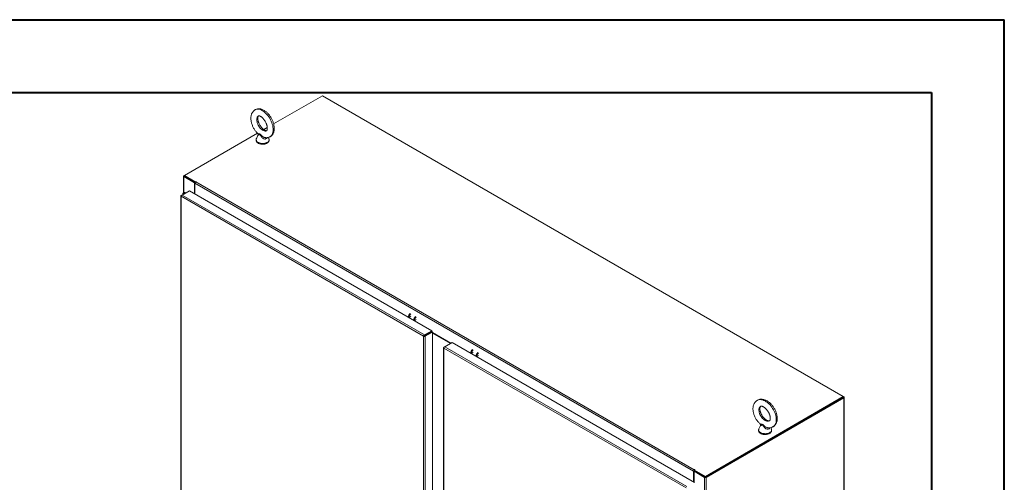
# Model space of a CAD drawing. Units: inches. Extents: x 0 to 16.5, y 0 to 11.7.
# Drawn here: x 11.2 to 16.5, y 9.2 to 11.7 of the extents above; entities that cross this region are included whole.
import ezdxf

# ---------------------------------------------------------------- set-up
doc = ezdxf.new("R2010")
doc.units = ezdxf.units.IN
doc.header["$MEASUREMENT"] = 0

msp = doc.modelspace()

# ---------------------------------------------------------------- linework, layer by layer
at = {"color": 7, "linetype": 'Continuous', "lineweight": 40}
for p, q in [((0.0031, 11.70137), (16.53854, 11.70137)), ((16.53854, 0.00846), (16.53854, 11.70137)), ((0.98736, 11.30767), (16.14484, 11.30767)), ((16.14484, 11.30767), (16.14484, 0.40216))]:
    msp.add_line(p, q, dxfattribs=at)
at = {"color": 7, "linetype": 'Continuous', "lineweight": 15}
for p, q in [((12.84541, 11.29012), (12.58173, 11.13791)), ((15.66679, 9.66137), (12.84541, 11.29012)), ((12.54731, 11.11803), (12.52778, 11.10676)), ((12.49368, 11.08707), (12.0982, 10.85877)), ((12.49689, 11.07625), (12.48805, 11.05742)), ((12.55569, 11.05742), (12.55256, 11.0641)), ((12.55569, 11.05742), (12.55553, 11.05775)), ((12.09358, 10.8547), (12.09358, 10.76499)), ((12.0953, 10.85709), (12.0982, 10.85877)), ((12.09882, 10.85435), (12.0953, 10.85232)), ((12.15246, 10.81932), (12.0953, 10.85232)), ((12.0982, 10.85877), (12.15717, 10.82473)), ((12.0982, 10.8547), (12.0982, 10.85877)), ((12.0982, 10.8547), (12.15662, 10.82098)), ((12.15598, 10.82135), (12.09882, 10.85435)), ((12.15954, 10.8261), (12.15717, 10.82473)), ((12.15717, 10.82183), (12.15717, 10.82473)), ((12.15954, 10.82407), (12.1613, 10.82509)), ((12.15954, 10.82407), (14.85948, 9.26543)), ((12.08582, 10.75261), (12.12589, 10.77574)), ((12.12589, 10.77574), (13.43796, 10.0183)), ((12.15246, 10.81932), (12.15598, 10.82135)), ((12.15246, 10.7604), (12.15246, 10.81932)), ((14.85535, 9.25827), (12.1554, 10.81691)), ((12.1554, 10.7587), (12.1554, 10.81691)), ((12.15598, 10.81967), (12.15598, 10.82135)), ((12.15616, 10.82009), (12.15598, 10.8202)), ((12.07992, 10.74787), (12.07992, 6.93536)), ((12.08163, 10.75019), (12.08582, 10.75261)), ((12.08163, 10.75019), (12.08285, 10.74949)), ((13.39381, 9.98797), (12.08163, 10.74548)), ((12.08163, 10.74548), (12.08163, 6.93298)), ((13.39789, 9.99517), (12.08582, 10.75261)), ((12.0903, 10.76116), (12.0903, 10.7552)), ((12.10216, 10.76552), (12.1004, 10.76334)), ((12.1004, 10.76334), (12.10313, 10.7626)), ((12.10216, 10.76552), (12.10626, 10.76441)), ((13.31939, 10.08675), (13.32048, 10.08765)), ((13.324, 10.08562), (13.32291, 10.08472)), ((13.34939, 10.07096), (13.3483, 10.07006)), ((13.35182, 10.06803), (13.35291, 10.06893)), ((13.39734, 9.99001), (13.39381, 9.98797)), ((13.39381, 6.17547), (13.39381, 9.98797)), ((13.39789, 9.99517), (13.43796, 10.0183)), ((13.39789, 9.9911), (13.43796, 10.01423)), ((13.39789, 9.99517), (13.39789, 9.9911)), ((13.39856, 9.98994), (13.43863, 10.01308)), ((13.40208, 9.98791), (13.39856, 9.98994)), ((13.44215, 10.01104), (13.40208, 9.98791)), ((13.40208, 9.98791), (13.40208, 6.17553)), ((13.43362, 10.01019), (13.43229, 10.01096)), ((13.43667, 10.01195), (13.43534, 10.01272)), ((13.43796, 10.01423), (13.43796, 10.0183)), ((13.43863, 10.01308), (13.44215, 10.01104)), ((13.44215, 10.01104), (13.44215, 6.19866)), ((13.54185, 9.95123), (13.44215, 10.00878)), ((13.5388, 9.94947), (13.44215, 10.00526)), ((13.50203, 9.9269), (13.50203, 7.93018)), ((13.50374, 9.92922), (13.50793, 9.93164)), ((13.50374, 9.92922), (13.50496, 9.92852)), ((14.81592, 9.16701), (13.50374, 9.92451)), ((13.50793, 9.93164), (13.548, 9.95477)), ((14.82, 9.1742), (13.50793, 9.93164)), ((13.548, 9.95477), (14.86007, 9.19733)), ((13.65675, 9.89199), (13.65784, 9.8929)), ((13.66136, 9.89086), (13.66027, 9.88996)), ((13.68675, 9.87621), (13.68566, 9.8753)), ((13.68918, 9.87327), (13.69027, 9.87417)), ((14.91959, 9.23002), (15.66679, 9.66137)), ((14.91959, 9.22595), (15.66679, 9.65731)), ((15.66618, 9.65695), (14.9202, 9.22631)), ((15.6697, 9.65492), (14.92372, 9.22427)), ((15.66618, 9.65695), (15.6697, 9.65492)), ((15.6697, 9.65969), (15.66679, 9.66137)), ((15.66679, 9.65731), (15.66679, 9.66137)), ((15.6697, 9.65492), (15.6697, 5.74366)), ((15.67141, 5.74604), (15.67141, 9.65731)), ((15.21784, 9.50464), (15.2093, 9.48647)), ((15.27695, 9.48647), (15.27358, 9.49365)), ((14.85887, 9.2603), (14.85535, 9.25827)), ((14.85535, 9.25827), (14.85535, 9.20006)), ((14.85829, 9.25727), (14.86181, 9.25931)), ((14.91545, 9.22427), (14.85829, 9.25727)), ((14.85829, 9.25727), (14.85829, 9.19836)), ((14.85887, 9.2603), (14.85887, 9.25761)), ((14.86081, 9.25873), (14.85887, 9.25985)), ((14.86124, 9.26644), (14.85948, 9.26543)), ((14.85948, 9.26136), (14.85948, 9.26543)), ((14.85948, 9.26136), (14.86063, 9.26202)), ((14.86063, 9.26406), (14.863, 9.26543)), ((14.86063, 9.26406), (14.91959, 9.23002)), ((14.86063, 9.25999), (14.86063, 9.26406)), ((14.86063, 9.25999), (14.91959, 9.22595)), ((14.91898, 9.22631), (14.86181, 9.25931)), ((14.91898, 9.22631), (14.91545, 9.22427)), ((14.91959, 9.22595), (14.91959, 9.23002)), ((14.9202, 9.22631), (14.92372, 9.22427)), ((14.91545, 9.22427), (14.91545, 5.31301)), ((14.92372, 9.22427), (14.92372, 5.31301))]:
    msp.add_line(p, q, dxfattribs=at)
at = {"color": 8, "linetype": 'Continuous', "lineweight": 15}
for p, q in [((12.0982, 10.85541), (12.0953, 10.85709)), ((12.0953, 10.76557), (12.0953, 10.85232)), ((12.15954, 10.82407), (12.15954, 10.8261)), ((12.1004, 10.76334), (12.1004, 10.76102)), ((13.42687, 10.00783), (13.42687, 10.00629)), ((13.4281, 10.007), (13.4281, 10.00853)), ((13.50374, 9.92451), (13.50374, 7.93198)), ((15.66679, 9.65801), (15.6697, 9.65969)), ((14.86124, 9.26441), (14.86124, 9.26644))]:
    msp.add_line(p, q, dxfattribs=at)
at = {"color": 8, "linetype": 'Continuous', "lineweight": 15, "flags": 128}
for points in [[(12.56186, 11.0677), (12.56395, 11.06897), (12.56781, 11.07213), (12.57115, 11.07605), (12.57395, 11.08069), (12.57618, 11.08599), (12.5778, 11.0919), (12.5788, 11.09835), (12.57917, 11.10528), (12.57891, 11.11259), (12.57801, 11.12022), (12.57649, 11.12808), (12.57437, 11.13608), (12.57166, 11.14413), (12.56841, 11.15214), (12.56463, 11.16003), (12.56039, 11.16771), (12.55572, 11.17508), (12.55067, 11.18208), (12.5453, 11.18862), (12.53967, 11.19463), (12.53385, 11.20005), (12.52789, 11.2048), (12.52187, 11.20885), (12.51585, 11.21215), (12.50989, 11.21465), (12.50407, 11.21634), (12.49844, 11.21719), (12.49307, 11.21719), (12.48802, 11.21635), (12.48335, 11.21467), (12.48188, 11.21392)], [(12.49035, 11.16002), (12.49067, 11.16515), (12.49163, 11.16979), (12.4932, 11.17383), (12.49536, 11.1772), (12.49805, 11.17984), (12.49994, 11.18105)], [(12.54382, 11.10057), (12.54251, 11.09994), (12.53891, 11.09894), (12.53496, 11.09879), (12.53075, 11.09949), (12.52636, 11.10103), (12.52187, 11.10338), (12.51738, 11.1065), (12.51299, 11.11031), (12.50878, 11.11475), (12.50483, 11.11971), (12.50123, 11.12511), (12.49805, 11.13082), (12.49536, 11.13674), (12.4932, 11.14274), (12.49163, 11.1487), (12.49067, 11.1545), (12.49035, 11.16002)], [(12.48805, 11.05742), (12.48778, 11.05682), (12.48691, 11.05351), (12.48699, 11.05017), (12.48802, 11.04689), (12.48998, 11.04374), (12.49281, 11.04083), (12.49643, 11.03822), (12.50074, 11.03599), (12.50563, 11.0342), (12.51096, 11.0329), (12.51659, 11.03213), (12.52237, 11.0319), (12.52813, 11.03222), (12.53372, 11.03309), (12.53898, 11.03447), (12.54378, 11.03634), (12.54799, 11.03864), (12.55148, 11.0413), (12.55416, 11.04427), (12.55596, 11.04744), (12.55683, 11.05074), (12.55675, 11.05408), (12.55572, 11.05737), (12.55569, 11.05742)], [(15.28662, 9.49878), (15.28762, 9.49942), (15.2917, 9.50271), (15.29524, 9.50674), (15.2982, 9.51147), (15.30055, 9.51684), (15.30227, 9.52281), (15.30332, 9.52929), (15.30372, 9.53623), (15.30344, 9.54354), (15.30249, 9.55114), (15.30088, 9.55894), (15.29864, 9.56687), (15.29578, 9.57483), (15.29234, 9.58274), (15.28835, 9.5905), (15.28386, 9.59804), (15.27892, 9.60526), (15.27358, 9.61209), (15.2679, 9.61845), (15.26195, 9.62428), (15.2558, 9.6295), (15.2495, 9.63406), (15.24313, 9.6379), (15.23676, 9.641), (15.23046, 9.64331), (15.2243, 9.6448), (15.21835, 9.64546), (15.21268, 9.64529), (15.20734, 9.64427), (15.2024, 9.64244), (15.19964, 9.64095)], [(15.26701, 9.53074), (15.26495, 9.52968), (15.26114, 9.52856), (15.25697, 9.52827), (15.25252, 9.52883), (15.24787, 9.53023), (15.24313, 9.53243), (15.23839, 9.5354), (15.23374, 9.53907), (15.22928, 9.54336), (15.22511, 9.5482), (15.2213, 9.55347), (15.21794, 9.55908), (15.21509, 9.56491), (15.21281, 9.57084), (15.21115, 9.57675), (15.21014, 9.58251), (15.2098, 9.58802)], [(15.2093, 9.48647), (15.20864, 9.48476), (15.20809, 9.48144), (15.20849, 9.4781), (15.20984, 9.47485), (15.2121, 9.47178), (15.2152, 9.46896), (15.21907, 9.46647), (15.22359, 9.46439), (15.22865, 9.46276), (15.2341, 9.46163), (15.23979, 9.46104), (15.24558, 9.461), (15.2513, 9.46151), (15.2568, 9.46255), (15.26192, 9.46411), (15.26653, 9.46612), (15.27051, 9.46855), (15.27373, 9.47133), (15.27613, 9.47437), (15.27762, 9.4776), (15.27817, 9.48092), (15.27776, 9.48426), (15.27695, 9.48647)]]:
    msp.add_lwpolyline(points, dxfattribs=at)
at = {"color": 7, "linetype": 'Continuous', "lineweight": 15, "flags": 128}
for points in [[(12.1613, 10.82509), (12.16157, 10.82532), (12.16166, 10.82559), (12.16157, 10.82587), (12.1613, 10.8261), (12.1609, 10.82626), (12.16042, 10.82631), (12.15994, 10.82626), (12.15954, 10.8261)], [(12.09382, 10.75723), (12.09371, 10.75728), (12.09249, 10.75791), (12.09151, 10.75866), (12.0908, 10.75951), (12.0904, 10.76043), (12.09031, 10.76137), (12.09054, 10.7623), (12.09108, 10.76319)], [(12.09686, 10.75898), (12.09563, 10.75949), (12.09475, 10.76029), (12.09447, 10.76122), (12.09483, 10.76215), (12.09579, 10.76292), (12.09718, 10.76341), (12.0988, 10.76356), (12.1004, 10.76334)], [(14.863, 9.26543), (14.86327, 9.26566), (14.86337, 9.26594), (14.86327, 9.26621), (14.863, 9.26644), (14.8626, 9.2666), (14.86212, 9.26665), (14.86164, 9.2666), (14.86124, 9.26644)]]:
    msp.add_lwpolyline(points, dxfattribs=at)
at = {"color": 7, "linetype": 'Continuous', "lineweight": 15}
for centre, radius, start, end in [((12.0962, 10.8547), 0.00255, 110.78342, 249.21658), ((12.16438, 10.8165), 0.00899, 122.60548, 177.39452), ((12.09865, 10.75467), 0.0114, 72.10181, 131.63042), ((13.35089, 10.08382), 0.0411, 137.72729, 168.75251), ((13.35425, 10.08187), 0.04092, 137.65882, 168.82098), ((13.32704, 10.0872), 0.00937, 108.95601, 176.77182), ((13.3798, 10.06713), 0.0411, 137.72729, 168.75251), ((13.38316, 10.06518), 0.04092, 137.65882, 168.82098), ((13.35612, 10.07039), 0.00954, 109.62433, 176.1035), ((13.68825, 9.88906), 0.0411, 137.72729, 168.75251), ((13.69161, 9.88711), 0.04092, 137.65882, 168.82098), ((13.66441, 9.89245), 0.00937, 108.95601, 176.77182), ((13.71716, 9.87237), 0.0411, 137.72729, 168.75251), ((13.72052, 9.87042), 0.04092, 137.65882, 168.82098), ((13.69348, 9.87564), 0.00954, 109.62433, 176.1035), ((15.6688, 9.65731), 0.00255, 290.78342, 69.21658), ((14.86432, 9.25786), 0.00899, 122.60548, 177.39452), ((14.8602, 9.26024), 0.00133, 122.60548, 177.39452), ((14.91959, 9.23225), 0.00899, 242.60967, 297.39033)]:
    msp.add_arc(centre, radius, start, end, dxfattribs=at)
at = {"color": 8, "linetype": 'Continuous', "lineweight": 15}
msp.add_arc((15.23285, 9.59024), 0.02315, 125.88342, 185.49032, dxfattribs=at)
at = {"color": 7, "linetype": 'Continuous', "lineweight": 15}
for points, knots in [([(12.48191, 11.21385), (12.48149, 11.21365), (12.47937, 11.21262), (12.47595, 11.21005), (12.47176, 11.2062), (12.46814, 11.20172), (12.46507, 11.19671), (12.46257, 11.19117), (12.46065, 11.18512), (12.45935, 11.17858), (12.45869, 11.17161), (12.45868, 11.16429), (12.45933, 11.15671), (12.46062, 11.14899), (12.46251, 11.14122), (12.46497, 11.13346), (12.46797, 11.1258), (12.47147, 11.11829), (12.47544, 11.11099), (12.47985, 11.10397), (12.48466, 11.0973), (12.48972, 11.09109), (12.49332, 11.0874), (12.49507, 11.0856)], [0, 0, 0, 0, 0.01077452, 0.05509524, 0.09922992, 0.14366948, 0.18891374, 0.23538351, 0.28335051, 0.3328537, 0.3836588, 0.43532915, 0.48739312, 0.53941875, 0.5912542, 0.64286561, 0.69428412, 0.74557357, 0.79681307, 0.84808895, 0.89946268, 0.9510256, 1, 1, 1, 1]), ([(12.58503, 11.11374), (12.58501, 11.1151), (12.58495, 11.11895), (12.58434, 11.12542), (12.58301, 11.13315), (12.58108, 11.14093), (12.57858, 11.14868), (12.57555, 11.15633), (12.57201, 11.16383), (12.56801, 11.17111), (12.56358, 11.17811), (12.55874, 11.18477), (12.55355, 11.19102), (12.54801, 11.19682), (12.54218, 11.20209), (12.53606, 11.20679), (12.5297, 11.21083), (12.52315, 11.21414), (12.51648, 11.21665), (12.51002, 11.21821), (12.50367, 11.21892), (12.49752, 11.21881), (12.49148, 11.21777), (12.48623, 11.21615), (12.4832, 11.21453), (12.48191, 11.21385)], [0, 0, 0, 0, 0.0251895, 0.0711394, 0.1169345, 0.1625578, 0.2079844, 0.2532442, 0.2983948, 0.3435065, 0.3886545, 0.4338934, 0.4793043, 0.5249678, 0.5709567, 0.6173209, 0.6640556, 0.7110391, 0.7578534, 0.8039696, 0.8441944, 0.8875555, 0.929428, 0.9699429, 1, 1, 1, 1]), ([(12.54383, 11.1006), (12.54373, 11.10054), (12.54354, 11.10043), (12.54278, 11.10028), (12.54145, 11.10027), (12.53949, 11.10058), (12.53696, 11.10135), (12.5339, 11.10273), (12.53052, 11.10471), (12.52689, 11.10732), (12.52312, 11.11054), (12.5193, 11.11436), (12.51554, 11.11871), (12.51193, 11.12352), (12.50855, 11.12872), (12.50548, 11.13419), (12.50278, 11.13984), (12.5005, 11.14553), (12.49869, 11.15115), (12.49737, 11.15658), (12.49654, 11.16169), (12.49617, 11.16635), (12.49623, 11.17048), (12.49664, 11.17396), (12.4973, 11.17673), (12.4981, 11.17876), (12.49886, 11.18007), (12.49949, 11.18075), (12.4997, 11.18094), (12.49988, 11.18101), (12.49991, 11.18102)], [0, 0, 0, 0, 0.0406958, 0.0791551, 0.1147997, 0.148557, 0.1842073, 0.2192659, 0.2543859, 0.2898579, 0.3258286, 0.3623077, 0.3992368, 0.4365253, 0.474069, 0.511759, 0.5494859, 0.5871105, 0.6245179, 0.6616024, 0.6982655, 0.7344281, 0.7700527, 0.8051829, 0.8400084, 0.8749122, 0.9104923, 0.9481073, 0.9907078, 1, 1, 1, 1]), ([(12.49991, 11.18102), (12.50003, 11.18109), (12.50025, 11.18121), (12.50117, 11.18136), (12.50267, 11.18132), (12.50482, 11.1809), (12.50759, 11.17994), (12.51075, 11.1784), (12.51421, 11.17625), (12.51789, 11.17347), (12.52168, 11.17007), (12.52549, 11.1661), (12.52922, 11.16161), (12.53278, 11.15668), (12.53608, 11.1514), (12.53905, 11.14587), (12.54164, 11.1402), (12.54379, 11.13451), (12.54546, 11.12893), (12.54665, 11.12358), (12.54734, 11.11869), (12.54752, 11.11549), (12.54753, 11.11395), (12.54753, 11.11374)], [0, 0, 0, 0, 0.06430542, 0.11508378, 0.16211239, 0.21185688, 0.25922826, 0.3061147, 0.35319648, 0.40083037, 0.44914834, 0.49813129, 0.54768561, 0.59768314, 0.64798187, 0.69843569, 0.74889306, 0.79916463, 0.84910585, 0.89857681, 0.94745107, 0.9927308, 1, 1, 1, 1]), ([(12.54753, 11.11374), (12.54752, 11.11302), (12.54749, 11.11096), (12.54715, 11.10799), (12.54652, 11.10514), (12.54573, 11.10304), (12.54495, 11.10166), (12.54431, 11.10091), (12.54405, 11.10069), (12.54387, 11.10062), (12.54383, 11.1006)], [0, 0, 0, 0, 0.0743541, 0.2136706, 0.35184, 0.4901639, 0.630786, 0.7787215, 0.9446274, 1, 1, 1, 1]), ([(12.56184, 11.06776), (12.56214, 11.0679), (12.56415, 11.06885), (12.56749, 11.07133), (12.57172, 11.07513), (12.57537, 11.07958), (12.57848, 11.08455), (12.58102, 11.09005), (12.58298, 11.09607), (12.58432, 11.10258), (12.58495, 11.10852), (12.58501, 11.11233), (12.58503, 11.11374)], [0, 0, 0, 0, 0.01891747, 0.12703853, 0.23464501, 0.3429084, 0.45305603, 0.5661315, 0.68282852, 0.80328577, 0.9269752, 1, 1, 1, 1]), ([(12.4884, 11.05795), (12.48809, 11.05736), (12.48715, 11.05562), (12.48646, 11.05249), (12.48639, 11.04876), (12.4872, 11.04518), (12.48876, 11.04183), (12.49104, 11.03871), (12.49402, 11.03587), (12.49768, 11.03334), (12.50195, 11.03119), (12.50671, 11.02949), (12.51181, 11.02827), (12.51714, 11.02757), (12.52257, 11.02738), (12.52798, 11.0277), (12.53326, 11.02854), (12.5383, 11.02988), (12.543, 11.03172), (12.54724, 11.03406), (12.55091, 11.03687), (12.55376, 11.04), (12.55576, 11.04331), (12.557, 11.04676), (12.55742, 11.05039), (12.55704, 11.05406), (12.55613, 11.05632), (12.55568, 11.05745)], [0, 0, 0, 0, 0.020618, 0.0606753, 0.0991653, 0.1368805, 0.1745907, 0.2132628, 0.2534642, 0.2951489, 0.3377586, 0.3806294, 0.4233888, 0.4659959, 0.5085126, 0.5510394, 0.5936679, 0.6365057, 0.6796713, 0.7232464, 0.7671825, 0.8109037, 0.8487877, 0.8853884, 0.9244754, 0.9624169, 1, 1, 1, 1]), ([(12.495, 11.08554), (12.49524, 11.08532), (12.49608, 11.08456), (12.49708, 11.08265), (12.49764, 11.08019), (12.49749, 11.078), (12.49711, 11.07668), (12.4969, 11.07629), (12.49688, 11.07626)], [0, 0, 0, 0, 0.0961369, 0.3330622, 0.5792332, 0.7917808, 0.9823489, 1, 1, 1, 1]), ([(12.53543, 11.06335), (12.53678, 11.06316), (12.54025, 11.06266), (12.5458, 11.06279), (12.55186, 11.06374), (12.55726, 11.06537), (12.56043, 11.06702), (12.56184, 11.06776)], [0, 0, 0, 0, 0.1483136, 0.3814523, 0.6065678, 0.8242841, 1, 1, 1, 1]), ([(15.19964, 9.64094), (15.19963, 9.64094), (15.19789, 9.64004), (15.19481, 9.63758), (15.1905, 9.6336), (15.18682, 9.62896), (15.1837, 9.62382), (15.18117, 9.61816), (15.17926, 9.61202), (15.17798, 9.60543), (15.17736, 9.59844), (15.17743, 9.59112), (15.17817, 9.58357), (15.17958, 9.57588), (15.18162, 9.56814), (15.18426, 9.56045), (15.18747, 9.55286), (15.19121, 9.54544), (15.19544, 9.53826), (15.20012, 9.53138), (15.20523, 9.52487), (15.21045, 9.519), (15.2141, 9.51557), (15.2158, 9.51397)], [0, 0, 0, 0, 0.00005185, 0.04581275, 0.09133445, 0.13701631, 0.18330537, 0.23058103, 0.2791022, 0.32894728, 0.37998133, 0.4318934, 0.48430551, 0.53686312, 0.58933908, 0.64166427, 0.69383875, 0.74590289, 0.79791848, 0.8499582, 0.90208044, 0.95435822, 1, 1, 1, 1]), ([(15.30884, 9.54426), (15.30881, 9.54564), (15.30875, 9.5495), (15.3081, 9.55598), (15.30672, 9.56367), (15.30469, 9.57141), (15.30206, 9.5791), (15.29886, 9.58669), (15.29513, 9.59411), (15.29091, 9.6013), (15.28624, 9.60819), (15.28115, 9.61472), (15.27568, 9.62083), (15.26986, 9.62646), (15.26374, 9.63157), (15.25736, 9.63607), (15.25074, 9.63992), (15.24395, 9.64304), (15.23707, 9.64535), (15.23019, 9.64681), (15.22343, 9.64737), (15.21689, 9.64704), (15.21069, 9.64583), (15.20488, 9.64386), (15.20137, 9.64191), (15.19964, 9.64094)], [0, 0, 0, 0, 0.0250176, 0.0699997, 0.1149614, 0.159856, 0.2046221, 0.2492589, 0.2938003, 0.3382989, 0.3828166, 0.4274039, 0.4721228, 0.5170393, 0.5622108, 0.6076738, 0.65342, 0.6993525, 0.7451668, 0.7904754, 0.8348501, 0.8779763, 0.9197663, 0.9603586, 1, 1, 1, 1]), ([(15.26703, 9.53077), (15.26699, 9.53074), (15.26666, 9.53049), (15.266, 9.53026), (15.26455, 9.52998), (15.26256, 9.52998), (15.25996, 9.53039), (15.25679, 9.53135), (15.25326, 9.5329), (15.24947, 9.53506), (15.24549, 9.53783), (15.24144, 9.54121), (15.2374, 9.54514), (15.23347, 9.54958), (15.22976, 9.55444), (15.22633, 9.55964), (15.22327, 9.56507), (15.22063, 9.57062), (15.21846, 9.57617), (15.2168, 9.5816), (15.21566, 9.58679), (15.21502, 9.59161), (15.21485, 9.59596), (15.2151, 9.59975), (15.21568, 9.60288), (15.21648, 9.60532), (15.21737, 9.60707), (15.21825, 9.60819), (15.21878, 9.60872), (15.21917, 9.6089), (15.21926, 9.60895)], [0, 0, 0, 0, 0.0065638, 0.0550402, 0.0940455, 0.1299879, 0.1680854, 0.2044875, 0.240451, 0.2764779, 0.3127989, 0.3495186, 0.3866351, 0.4240926, 0.4618081, 0.4996865, 0.5376277, 0.5755128, 0.6132245, 0.6506661, 0.6877508, 0.7244125, 0.7606267, 0.7964458, 0.8320574, 0.8677891, 0.9042342, 0.9426468, 0.9856544, 1, 1, 1, 1]), ([(15.21926, 9.60895), (15.21951, 9.60909), (15.21999, 9.60938), (15.22118, 9.60967), (15.22292, 9.60978), (15.22524, 9.60954), (15.22812, 9.60883), (15.2315, 9.60753), (15.2352, 9.60563), (15.23911, 9.6031), (15.24315, 9.59997), (15.24721, 9.59626), (15.25119, 9.59202), (15.255, 9.58733), (15.25856, 9.58225), (15.26178, 9.57691), (15.2646, 9.57139), (15.26696, 9.56583), (15.26883, 9.56033), (15.27019, 9.55503), (15.27103, 9.55004), (15.27131, 9.54651), (15.27133, 9.54469), (15.27134, 9.54426)], [0, 0, 0, 0, 0.05378682, 0.10683973, 0.15550233, 0.2015057, 0.25019331, 0.29784089, 0.34540403, 0.3932304, 0.44154954, 0.49040591, 0.53974927, 0.58948165, 0.63948231, 0.68962077, 0.73975887, 0.78972209, 0.83937986, 0.88861074, 0.93731359, 0.9854291, 1, 1, 1, 1]), ([(15.21572, 9.5139), (15.21595, 9.51371), (15.21678, 9.51303), (15.21786, 9.51119), (15.21852, 9.50878), (15.21846, 9.50659), (15.21809, 9.50519), (15.21787, 9.50475), (15.21782, 9.50465)], [0, 0, 0, 0, 0.0866594, 0.3128598, 0.5493557, 0.7558426, 0.9434763, 1, 1, 1, 1]), ([(15.2584, 9.49286), (15.25995, 9.4927), (15.26369, 9.49232), (15.26951, 9.49272), (15.27569, 9.49392), (15.28146, 9.4959), (15.28493, 9.49784), (15.28662, 9.49879)], [0, 0, 0, 0, 0.1560596, 0.3775043, 0.5920872, 0.8005424, 1, 1, 1, 1]), ([(15.27134, 9.54426), (15.27132, 9.54356), (15.27129, 9.54153), (15.27094, 9.5386), (15.27026, 9.53574), (15.26941, 9.5336), (15.26852, 9.53212), (15.26773, 9.53123), (15.26726, 9.53092), (15.26703, 9.53077)], [0, 0, 0, 0, 0.07722029, 0.22414858, 0.37086141, 0.51877715, 0.67137147, 0.83552224, 1, 1, 1, 1]), ([(15.28662, 9.49879), (15.28666, 9.49881), (15.28844, 9.49973), (15.29155, 9.50222), (15.29584, 9.50621), (15.29951, 9.51086), (15.30262, 9.51602), (15.30513, 9.52169), (15.30704, 9.52784), (15.30829, 9.53444), (15.30879, 9.53998), (15.30883, 9.54332), (15.30884, 9.54426)], [0, 0, 0, 0, 0.0024826, 0.116508, 0.2299554, 0.3438277, 0.4592367, 0.5771227, 0.6981226, 0.8224203, 0.949668, 1, 1, 1, 1]), ([(15.20955, 9.48692), (15.20911, 9.48593), (15.20813, 9.48379), (15.20759, 9.48025), (15.20784, 9.47657), (15.20891, 9.47307), (15.21072, 9.46979), (15.21324, 9.46676), (15.21645, 9.46402), (15.22033, 9.46161), (15.22478, 9.45961), (15.22967, 9.45807), (15.23487, 9.45703), (15.24024, 9.4565), (15.24568, 9.45648), (15.25106, 9.45698), (15.25627, 9.45799), (15.26121, 9.4595), (15.26576, 9.46152), (15.26982, 9.46402), (15.27315, 9.46688), (15.27568, 9.47), (15.27747, 9.47335), (15.2785, 9.47697), (15.27863, 9.48071), (15.27802, 9.4841), (15.27707, 9.48609), (15.27664, 9.48697)], [0, 0, 0, 0, 0.033198, 0.0724419, 0.110379, 0.1478109, 0.185585, 0.2245684, 0.2651315, 0.3070208, 0.3496026, 0.3922603, 0.4347754, 0.4771527, 0.5194715, 0.5618386, 0.6043348, 0.6470808, 0.690188, 0.7337084, 0.7774626, 0.8162947, 0.8536287, 0.8937438, 0.9322238, 0.9698075, 1, 1, 1, 1])]:
    msp.add_open_spline(points, degree=3, knots=knots, dxfattribs=at)
at = {"color": 8, "linetype": 'Continuous', "lineweight": 15}
for points, knots in [([(12.4952, 11.08572), (12.49559, 11.08536), (12.49644, 11.08457), (12.49926, 11.08396), (12.50239, 11.08354), (12.50536, 11.08299), (12.50787, 11.08202), (12.51088, 11.07984), (12.51438, 11.07606), (12.51891, 11.07162), (12.52395, 11.06772), (12.52827, 11.06542), (12.53207, 11.06394), (12.53406, 11.06363), (12.53544, 11.06342)], [0, 0, 0, 0, 0.08693857, 0.18811034, 0.29151256, 0.36083927, 0.4153621, 0.47144079, 0.57930042, 0.68695819, 0.79716241, 0.89694708, 0.92900393, 1, 1, 1, 1]), ([(12.52501, 11.05874), (12.52326, 11.05999), (12.51975, 11.06251), (12.51545, 11.06767), (12.5126, 11.07227), (12.5106, 11.07585), (12.50941, 11.07785), (12.50832, 11.07901), (12.50734, 11.0796), (12.50658, 11.07971), (12.50528, 11.0796), (12.50328, 11.07883), (12.50067, 11.07745), (12.49816, 11.07621), (12.49663, 11.07566), (12.49694, 11.07607), (12.49703, 11.07619)], [0, 0, 0, 0, 0.1141956, 0.2291242, 0.3478247, 0.3957907, 0.4444816, 0.4703706, 0.4855189, 0.5180404, 0.5271055, 0.5894819, 0.6963545, 0.8054031, 0.9457173, 1, 1, 1, 1]), ([(12.54566, 11.06293), (12.54523, 11.06184), (12.54417, 11.05912), (12.5406, 11.05645), (12.53693, 11.05555), (12.53283, 11.05556), (12.52973, 11.05635), (12.52666, 11.05777), (12.52561, 11.05839), (12.52501, 11.05874)], [0, 0, 0, 0, 0.14696078, 0.36646924, 0.5614035, 0.61874994, 0.86440915, 0.92297266, 1, 1, 1, 1]), ([(15.21588, 9.51405), (15.21642, 9.51364), (15.21752, 9.51283), (15.22071, 9.51229), (15.22405, 9.51197), (15.2272, 9.51152), (15.22984, 9.51063), (15.23303, 9.50855), (15.23673, 9.50489), (15.24148, 9.50059), (15.24667, 9.49686), (15.25106, 9.4947), (15.25494, 9.49332), (15.25698, 9.49308), (15.25841, 9.4929)], [0, 0, 0, 0, 0.0982235, 0.1977992, 0.2995702, 0.3678033, 0.421466, 0.47666, 0.5828181, 0.6887776, 0.7972433, 0.8954538, 0.927005, 1, 1, 1, 1]), ([(15.24768, 9.48791), (15.24591, 9.48911), (15.24236, 9.49151), (15.23792, 9.49653), (15.23493, 9.50104), (15.2328, 9.50456), (15.23152, 9.50651), (15.23037, 9.50763), (15.22933, 9.5082), (15.22853, 9.50828), (15.22717, 9.50812), (15.22508, 9.50729), (15.22231, 9.50582), (15.21954, 9.50449), (15.21769, 9.50388), (15.21788, 9.5044), (15.21795, 9.50459)], [0, 0, 0, 0, 0.1108677, 0.2224471, 0.3376884, 0.3842565, 0.4315284, 0.4566631, 0.4713699, 0.5029436, 0.5117445, 0.5723032, 0.6760613, 0.781932, 0.9181572, 1, 1, 1, 1]), ([(15.26756, 9.49275), (15.2672, 9.49165), (15.26632, 9.4889), (15.26298, 9.48612), (15.25945, 9.48511), (15.25546, 9.48499), (15.2524, 9.48568), (15.24933, 9.487), (15.24828, 9.48758), (15.24768, 9.48791)], [0, 0, 0, 0, 0.1463173, 0.3659913, 0.5610726, 0.6184623, 0.8643069, 0.9229146, 1, 1, 1, 1])]:
    msp.add_open_spline(points, degree=3, knots=knots, dxfattribs=at)
at = {"color": 7, "linetype": 'Continuous', "lineweight": 15}
for points in [[(12.08163, 10.75019), (12.08115, 10.74985), (12.08019, 10.74916), (12.07978, 10.74784), (12.08019, 10.74651), (12.08115, 10.74582), (12.08163, 10.74548)], [(12.08163, 10.74548), (12.0817, 10.74614), (12.08183, 10.74746), (12.0828, 10.74958), (12.08418, 10.75146), (12.08527, 10.75223), (12.08582, 10.75261)], [(13.39789, 9.99517), (13.39736, 9.99478), (13.39628, 9.994), (13.39493, 9.9921), (13.39399, 9.98997), (13.39387, 9.98864), (13.39381, 9.98797)], [(13.39381, 9.98797), (13.39442, 9.98769), (13.39563, 9.98713), (13.39795, 9.98687), (13.40027, 9.9871), (13.40148, 9.98764), (13.40208, 9.98791)], [(13.39789, 9.9911), (13.39782, 9.99104), (13.39767, 9.99092), (13.39748, 9.99063), (13.39735, 9.99031), (13.39734, 9.99011), (13.39734, 9.99001)], [(13.39734, 9.99001), (13.39742, 9.98996), (13.3976, 9.98987), (13.39795, 9.98982), (13.39829, 9.98984), (13.39847, 9.98991), (13.39856, 9.98994)], [(13.50374, 9.92922), (13.50326, 9.92888), (13.5023, 9.92819), (13.50189, 9.92687), (13.5023, 9.92554), (13.50326, 9.92486), (13.50374, 9.92451)], [(13.50374, 9.92451), (13.50381, 9.92517), (13.50394, 9.92649), (13.50491, 9.92861), (13.50629, 9.9305), (13.50738, 9.93126), (13.50793, 9.93164)]]:
    msp.add_open_spline(points, degree=3, dxfattribs=at)

doc.saveas('drawing.dxf')
